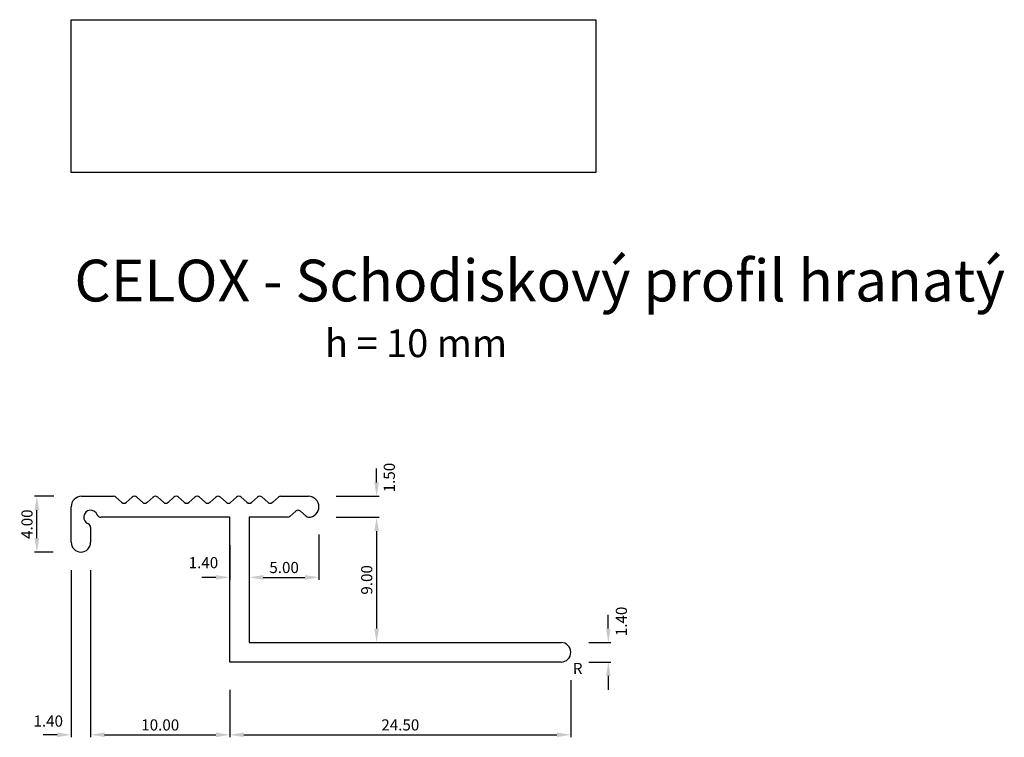
# Model space of a CAD drawing. Units: inches. Extents: x 5.4 to 76.2, y 135.1 to 186.6.
import ezdxf

# ---------------------------------------------------------------- set-up
doc = ezdxf.new("R2010")
doc.units = ezdxf.units.IN
doc.header["$MEASUREMENT"] = 0
doc.layers.add('Koty', color=1, linetype='Continuous')
doc.layers.add('TEXT', color=7, linetype='Continuous')
doc.styles.get("Standard").update_dxf_attribs({"font": 'arial.ttf'})
doc.dimstyles.get("Standard").update_dxf_attribs({"dimtxt": 0.8, "dimasz": 1, "dimexe": 0.18, "dimexo": 2, "dimgap": 0.3, "dimtad": 1, "dimzin": 0, "dimdsep": 46, "dimtxsty": 'Standard', "dimcen": 0.1, "dimclrd": 1, "dimclre": 1, "dimclrt": 1, "dimadec": 0, "dimazin": 0, "dimtfac": 1, "dimtdec": 4, "dimtofl": 0, "dimtmove": 2, "dimatfit": 3, "dimfxl": 1, "dimtolj": 1, "dimtzin": 0, "dimarcsym": 0})
picture_1 = doc.add_image_def('image1.jpg', size_in_pixel=(1824, 531))

# ---------------------------------------------------------------- blocks, each defined once
blk = doc.blocks.new('CELOX - logo')
at = {"layer": 'TEXT'}
image = blk.add_image(picture_1, insert=(9.112, 175.627), size_in_units=(37.706, 10.977), dxfattribs=at)
image.dxf.flags = 7
blk = doc.blocks.new('blok 11')
for p, q in [((-10.65, 11.9), (-8.35, 11.9)), ((-7.773, 11.47), (-8.18, 11.833)), ((-7.44, 11.458), (-7.013, 11.84)), ((-6.273, 11.47), (-6.68, 11.833)), ((-5.94, 11.458), (-5.513, 11.84)), ((-4.773, 11.47), (-5.18, 11.833)), ((-4.44, 11.458), (-4.013, 11.84)), ((-3.273, 11.47), (-3.68, 11.833)), ((-2.94, 11.458), (-2.513, 11.84)), ((-1.773, 11.47), (-2.18, 11.833)), ((-1.44, 11.458), (-1.013, 11.84)), ((-0.273, 11.47), (-0.68, 11.833)), ((0.06, 11.458), (0.487, 11.84)), ((1.227, 11.47), (0.82, 11.833)), ((1.56, 11.458), (1.987, 11.84)), ((2.727, 11.47), (2.32, 11.833)), ((3.06, 11.458), (3.487, 11.84)), ((3.65, 11.9), (5.65, 11.9)), ((-11.4, 8.6), (-11.4, 11.15)), ((4.31, 10.458), (4.737, 10.84)), ((5.477, 10.47), (5.07, 10.833)), ((0, 10.4), (-9.261, 10.4)), ((0, 0), (0, 10.4)), ((4.15, 10.4), (1.4, 10.4)), ((1.4, 10.4), (1.4, 1.4)), ((-10, 9.661), (-10, 8.6)), ((1.4, 1.4), (23.8, 1.4)), ((23.8, 0), (0, 0))]:
    blk.add_line(p, q)
for centre, radius, start, end in [((-10.65, 11.15), 0.75, 90, 180), ((-8.35, 11.65), 0.25, 47.05669, 90), ((-7.6, 11.65), 0.25, 226.19059, 313.80941), ((-6.85, 11.65), 0.25, 47.05669, 132.94331), ((-6.1, 11.65), 0.25, 226.19059, 313.80941), ((-5.35, 11.65), 0.25, 47.05669, 132.94331), ((-4.6, 11.65), 0.25, 226.19059, 313.80941), ((-3.85, 11.65), 0.25, 47.05669, 132.94331), ((-3.1, 11.65), 0.25, 226.19059, 313.80941), ((-2.35, 11.65), 0.25, 47.05669, 132.94331), ((-1.6, 11.65), 0.25, 226.19059, 313.80941), ((-0.85, 11.65), 0.25, 47.05669, 132.94331), ((-0.1, 11.65), 0.25, 226.19059, 313.80941), ((0.65, 11.65), 0.25, 47.05669, 132.94331), ((1.4, 11.65), 0.25, 226.19059, 313.80941), ((2.15, 11.65), 0.25, 47.05669, 132.94331), ((2.9, 11.65), 0.25, 226.19059, 313.80941), ((3.65, 11.65), 0.25, 90, 132.94331), ((5.65, 11.15), 0.75, 270, 90), ((-10, 10.4), 0.5, 18.77045, 251.22955), ((4.9, 10.65), 0.25, 47.05669, 132.94331), ((-10.3, 9.661), 0.3, 0, 68.64921), ((-9.261, 10.7), 0.3, 201.35079, 270), ((4.15, 10.65), 0.25, 270, 313.80941), ((5.65, 10.65), 0.25, 226.19059, 270), ((-10.7, 8.6), 0.7, 180, 0), ((23.8, 0.7), 0.7, 270, 90)]:
    blk.add_arc(centre, radius, start, end)
blk = doc.blocks.new('*D62')
at = {"layer": 'Defpoints', "color": 0, "transparency": 16777216}
for p in [(9.112, 149.076), (10.512, 149.076), (10.512, 135.251)]:
    blk.add_point(p, dxfattribs=at)
at = {"layer": 'Koty', "color": 1, "lineweight": -2, "transparency": 16777216}
for p, q in [((9.112, 147.076), (9.112, 135.071)), ((10.512, 147.076), (10.512, 135.071)), ((8.112, 135.251), (7.112, 135.251)), ((11.512, 135.251), (12.512, 135.251))]:
    blk.add_line(p, q, dxfattribs=at)
at = {"layer": 'Koty', "color": 1, "transparency": 16777216}
for points in [[(8.112, 135.084), (8.112, 135.418), (9.112, 135.251)], [(11.512, 135.418), (11.512, 135.084), (10.512, 135.251)]]:
    blk.add_solid(points, dxfattribs=at)
at = {"layer": 'Koty', "color": 1, "transparency": 16777216, "insert": (7.466, 136.237), "char_height": 0.8, "attachment_point": 5}
blk.add_mtext('\\A1;1.40', dxfattribs=at)
blk = doc.blocks.new('*D63')
at = {"layer": 'Defpoints', "color": 0, "transparency": 16777216}
for p in [(10.512, 149.076), (20.512, 140.476), (20.512, 135.251)]:
    blk.add_point(p, dxfattribs=at)
at = {"layer": 'Koty', "color": 1, "lineweight": -2, "transparency": 16777216}
for p, q in [((10.512, 147.076), (10.512, 135.071)), ((20.512, 138.476), (20.512, 135.071)), ((11.512, 135.251), (19.512, 135.251))]:
    blk.add_line(p, q, dxfattribs=at)
at = {"layer": 'Koty', "color": 1, "transparency": 16777216}
for points in [[(11.512, 135.418), (11.512, 135.084), (10.512, 135.251)], [(19.512, 135.084), (19.512, 135.418), (20.512, 135.251)]]:
    blk.add_solid(points, dxfattribs=at)
at = {"layer": 'Koty', "color": 1, "transparency": 16777216, "insert": (15.512, 135.96), "char_height": 0.8, "attachment_point": 5}
blk.add_mtext('\\A1;10.00', dxfattribs=at)
blk = doc.blocks.new('*D64')
at = {"layer": 'Defpoints', "color": 0, "transparency": 16777216}
for p in [(45.012, 141.176), (20.512, 140.476), (45.012, 135.251)]:
    blk.add_point(p, dxfattribs=at)
at = {"layer": 'Koty', "color": 1, "lineweight": -2, "transparency": 16777216}
for p, q in [((45.012, 139.176), (45.012, 135.071)), ((20.512, 138.476), (20.512, 135.071)), ((21.512, 135.251), (44.012, 135.251))]:
    blk.add_line(p, q, dxfattribs=at)
at = {"layer": 'Koty', "color": 1, "transparency": 16777216}
for points in [[(21.512, 135.418), (21.512, 135.084), (20.512, 135.251)], [(44.012, 135.084), (44.012, 135.418), (45.012, 135.251)]]:
    blk.add_solid(points, dxfattribs=at)
at = {"layer": 'Koty', "color": 1, "transparency": 16777216, "insert": (32.762, 135.96), "char_height": 0.8, "attachment_point": 5}
blk.add_mtext('\\A1;24.50', dxfattribs=at)
blk = doc.blocks.new('*D68')
at = {"layer": 'Defpoints', "color": 0, "transparency": 16777216}
for p in [(26.912, 151.626), (21.912, 150.876), (26.912, 146.556)]:
    blk.add_point(p, dxfattribs=at)
at = {"layer": 'Koty', "color": 1, "lineweight": -2, "transparency": 16777216}
for p, q in [((26.912, 149.626), (26.912, 146.376)), ((21.912, 148.876), (21.912, 146.376)), ((22.912, 146.556), (25.912, 146.556))]:
    blk.add_line(p, q, dxfattribs=at)
at = {"layer": 'Koty', "color": 1, "transparency": 16777216}
for points in [[(22.912, 146.722), (22.912, 146.389), (21.912, 146.556)], [(25.912, 146.389), (25.912, 146.722), (26.912, 146.556)]]:
    blk.add_solid(points, dxfattribs=at)
at = {"layer": 'Koty', "color": 1, "transparency": 16777216, "insert": (24.412, 147.264), "char_height": 0.8, "attachment_point": 5}
blk.add_mtext('\\A1;5.00', dxfattribs=at)
blk = doc.blocks.new('*D69')
at = {"layer": 'Defpoints', "color": 0, "transparency": 16777216}
for p in [(20.512, 150.876), (21.912, 150.876), (21.912, 146.556)]:
    blk.add_point(p, dxfattribs=at)
at = {"layer": 'Koty', "color": 1, "lineweight": -2, "transparency": 16777216}
for p, q in [((20.512, 148.876), (20.512, 146.376)), ((21.912, 148.876), (21.912, 146.376)), ((19.512, 146.556), (18.512, 146.556)), ((22.912, 146.556), (23.912, 146.556))]:
    blk.add_line(p, q, dxfattribs=at)
at = {"layer": 'Koty', "color": 1, "transparency": 16777216}
for points in [[(19.512, 146.389), (19.512, 146.722), (20.512, 146.556)], [(22.912, 146.722), (22.912, 146.389), (21.912, 146.556)]]:
    blk.add_solid(points, dxfattribs=at)
at = {"layer": 'Koty', "color": 1, "transparency": 16777216, "insert": (18.614, 147.612), "char_height": 0.8, "attachment_point": 5}
blk.add_mtext('\\A1;1.40', dxfattribs=at)
blk = doc.blocks.new('*D70')
at = {"layer": 'Defpoints', "color": 0, "transparency": 16777216}
for p in [(26.162, 150.876), (26.162, 141.876), (31.059, 141.876)]:
    blk.add_point(p, dxfattribs=at)
at = {"layer": 'Koty', "color": 1, "lineweight": -2, "transparency": 16777216}
for p, q in [((28.162, 150.876), (31.239, 150.876)), ((31.059, 149.876), (31.059, 142.876)), ((28.162, 141.876), (31.239, 141.876))]:
    blk.add_line(p, q, dxfattribs=at)
at = {"layer": 'Koty', "color": 1, "transparency": 16777216}
for points in [[(31.225, 149.876), (30.892, 149.876), (31.059, 150.876)], [(30.892, 142.876), (31.225, 142.876), (31.059, 141.876)]]:
    blk.add_solid(points, dxfattribs=at)
at = {"layer": 'Koty', "color": 1, "transparency": 16777216, "insert": (30.35, 146.376), "char_height": 0.8, "attachment_point": 5, "rotation": 90}
blk.add_mtext('\\A1;9.00', dxfattribs=at)
blk = doc.blocks.new('*D71')
at = {"layer": 'Defpoints', "color": 0, "transparency": 16777216}
for p in [(44.312, 141.876), (44.312, 140.476), (47.706, 140.476)]:
    blk.add_point(p, dxfattribs=at)
at = {"layer": 'Koty', "color": 1, "lineweight": -2, "transparency": 16777216}
for p, q in [((47.706, 142.876), (47.706, 143.876)), ((46.312, 141.876), (47.886, 141.876)), ((46.312, 140.476), (47.886, 140.476)), ((47.706, 139.476), (47.706, 138.476))]:
    blk.add_line(p, q, dxfattribs=at)
at = {"layer": 'Koty', "color": 1, "transparency": 16777216}
for points in [[(47.539, 142.876), (47.872, 142.876), (47.706, 141.876)], [(47.872, 139.476), (47.539, 139.476), (47.706, 140.476)]]:
    blk.add_solid(points, dxfattribs=at)
at = {"layer": 'Koty', "color": 1, "transparency": 16777216, "insert": (48.644, 143.393), "char_height": 0.8, "attachment_point": 5, "rotation": 90}
blk.add_mtext('\\A1;1.40', dxfattribs=at)
blk = doc.blocks.new('*D72')
at = {"layer": 'Defpoints', "color": 0, "transparency": 16777216}
for p in [(6.648, 152.376), (9.862, 152.376), (9.812, 148.376)]:
    blk.add_point(p, dxfattribs=at)
at = {"layer": 'Koty', "color": 1, "lineweight": -2, "transparency": 16777216}
for p, q in [((7.862, 152.376), (6.468, 152.376)), ((6.648, 149.376), (6.648, 151.376)), ((7.812, 148.376), (6.468, 148.376))]:
    blk.add_line(p, q, dxfattribs=at)
at = {"layer": 'Koty', "color": 1, "transparency": 16777216}
for points in [[(6.815, 151.376), (6.482, 151.376), (6.648, 152.376)], [(6.482, 149.376), (6.815, 149.376), (6.648, 148.376)]]:
    blk.add_solid(points, dxfattribs=at)
at = {"layer": 'Koty', "color": 1, "transparency": 16777216, "insert": (5.94, 150.376), "char_height": 0.8, "attachment_point": 5, "rotation": 90}
blk.add_mtext('\\A1;4.00', dxfattribs=at)
blk = doc.blocks.new('*D75')
at = {"layer": 'Defpoints', "color": 0, "transparency": 16777216}
for p in [(26.162, 152.376), (31.059, 152.376), (26.162, 150.876)]:
    blk.add_point(p, dxfattribs=at)
at = {"layer": 'Koty', "color": 1, "lineweight": -2, "transparency": 16777216}
for p, q in [((31.059, 153.376), (31.059, 154.376)), ((28.162, 152.376), (31.239, 152.376)), ((28.162, 150.876), (31.239, 150.876)), ((31.059, 149.876), (31.059, 148.876))]:
    blk.add_line(p, q, dxfattribs=at)
at = {"layer": 'Koty', "color": 1, "transparency": 16777216}
for points in [[(30.892, 153.376), (31.225, 153.376), (31.059, 152.376)], [(31.225, 149.876), (30.892, 149.876), (31.059, 150.876)]]:
    blk.add_solid(points, dxfattribs=at)
at = {"layer": 'Koty', "color": 1, "transparency": 16777216, "insert": (31.97, 153.723), "char_height": 0.8, "attachment_point": 5, "rotation": 90}
blk.add_mtext('\\A1;1.50', dxfattribs=at)

msp = doc.modelspace()

# ---------------------------------------------------------------- block references
msp.add_blockref('blok 11', (20.512, 140.476))
at = {"layer": 'TEXT'}
msp.add_blockref('CELOX - logo', (0, 0), dxfattribs=at)

# ---------------------------------------------------------------- texts
at = {"layer": 'Koty', "color": 1, "insert": (45.507, 140.012), "char_height": 0.8, "attachment_point": 5, "rotation": 0.41497}
msp.add_mtext('{\\A1;R}', dxfattribs=at)
at = {"layer": 'TEXT', "attachment_point": 1}
for s, insert, char_height, width in [('CELOX - Schodiskový profil hranatý', (9.347, 169.371), 3, 78.60969), ('h = 10 mm', (27.348, 164.372), 2, 60.60837)]:
    msp.add_mtext(s, dxfattribs=dict(at, insert=insert, char_height=char_height, width=width))

# ---------------------------------------------------------------- dimensions: what is measured, and where the dimension line sits
at = {"layer": 'Koty'}
for base, p1, p2, picture, middle in [((31.059, 152.376), (26.162, 150.876), (26.162, 152.376), '*D75', (31.97, 153.723)), ((47.706, 140.476), (44.312, 141.876), (44.312, 140.476), '*D71', (48.644, 143.393))]:
    dim = msp.add_linear_dim(base=base, p1=p1, p2=p2, angle=90, dimstyle='Standard', dxfattribs=at)
    dim.commit()
    dim.dimension.update_dxf_attribs({"geometry": picture, "text_midpoint": middle, "dimtype": 160})
for base, p1, p2, picture, middle in [((6.648, 152.376), (9.812, 148.376), (9.862, 152.376), '*D72', (5.94, 150.376)), ((31.059, 141.876), (26.162, 150.876), (26.162, 141.876), '*D70', (30.35, 146.376))]:
    dim = msp.add_linear_dim(base=base, p1=p1, p2=p2, angle=90, dimstyle='Standard', dxfattribs=at)
    dim.commit()
    dim.dimension.update_dxf_attribs({"geometry": picture, "text_midpoint": middle})
for base, p1, p2, picture, middle in [((26.912, 146.556), (21.912, 150.876), (26.912, 151.626), '*D68', (24.412, 147.264)), ((20.512, 135.251), (10.512, 149.076), (20.512, 140.476), '*D63', (15.512, 135.96)), ((45.012, 135.251), (20.512, 140.476), (45.012, 141.176), '*D64', (32.762, 135.96))]:
    dim = msp.add_linear_dim(base=base, p1=p1, p2=p2, dimstyle='Standard', dxfattribs=at)
    dim.commit()
    dim.dimension.update_dxf_attribs({"geometry": picture, "text_midpoint": middle})
for base, p1, p2, picture, middle in [((21.912, 146.556), (20.512, 150.876), (21.912, 150.876), '*D69', (18.614, 147.612)), ((10.512, 135.251), (9.112, 149.076), (10.512, 149.076), '*D62', (7.466, 136.237))]:
    dim = msp.add_linear_dim(base=base, p1=p1, p2=p2, dimstyle='Standard', dxfattribs=at)
    dim.commit()
    dim.dimension.update_dxf_attribs({"geometry": picture, "text_midpoint": middle, "dimtype": 160})

doc.saveas('drawing.dxf')
